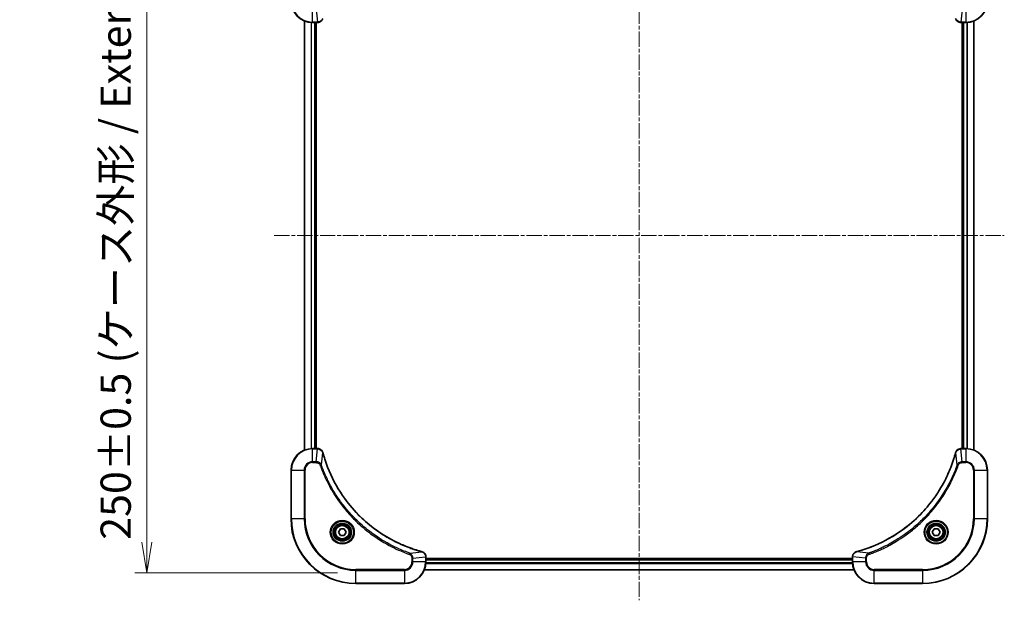
# Model space of a CAD drawing. Units: millimetres. Extents: x 0 to 7880, y 0 to 1264.
# Drawn here: x 2485 to 2850, y 469 to 684 of the extents above; entities that cross this region are included whole.
import ezdxf

# ---------------------------------------------------------------- set-up
doc = ezdxf.new("R2010")
doc.units = ezdxf.units.MM
doc.linetypes.add('CHAIN', pattern=[0.3543, 0.2362, -0.0295, 0.0591, -0.0295])
doc.layers.add('Centerline (ISO)', color=7, linetype='Continuous', lineweight=18, true_color=0x80ffff)
for name, color, linetype, lineweight in [('Dimension (ISO)', 7, 'Continuous', 18), ('Dimension (ISO) @ 1', 7, 'Continuous', 18), ('Visible (ISO)', 7, 'Continuous', 35), ('Visible Narrow (ISO)', 7, 'Continuous', 25)]:
    doc.layers.add(name, color=color, linetype=linetype, lineweight=lineweight)
doc.styles.add('Note Text (TK)', font='MS PGothic.ttf')
doc.dimstyles.new('Default - Method 1b (TK)', dxfattribs={"dimscale": 4, "dimtxt": 2.5, "dimasz": 2.5, "dimexe": 1, "dimexo": 1.5, "dimgap": 1, "dimtad": 1, "dimtoh": 1, "dimrnd": 1e-08, "dimdsep": 46, "dimtxsty": 'Note Text (TK)', "dimblk": 'OPEN', "dimcen": 0.09, "dimdle": 5, "dimclrd": 100, "dimclre": 100, "dimclrt": 7, "dimadec": 1, "dimazin": 1, "dimtfac": 1, "dimtmove": 0, "dimatfit": 3, "dimldrblk": 'OPEN', "dimfxl": 0, "dimtolj": 1, "dimlwd": -1, "dimlwe": -1, "dimarcsym": 0})

# ---------------------------------------------------------------- blocks, each defined once
blk = doc.blocks.new('_Open')
at = {"color": 0, "linetype": 'ByBlock', "lineweight": -2}
for p, q in [((-1, 0.167), (0, 0)), ((-1, -0.167), (0, 0)), ((0, 0), (-1, 0))]:
    blk.add_line(p, q, dxfattribs=at)
blk = doc.blocks.new('*D48')
at = {"layer": 'Defpoints', "color": 0, "transparency": 16777216}
for p in [(2609.92, 728.98), (2532.55, 478.98), (2609.92, 478.98)]:
    blk.add_point(p, dxfattribs=at)
at = {"layer": 'Dimension (ISO)', "color": 100, "transparency": 16777216}
for p, q in [((2603.17, 728.98), (2528.05, 728.98)), ((2532.55, 717.73), (2532.55, 490.23)), ((2603.17, 478.98), (2528.05, 478.98))]:
    blk.add_line(p, q, dxfattribs=at)
at = {"layer": 'Dimension (ISO)', "color": 100, "transparency": 16777216, "xscale": 11.25, "yscale": 11.25, "zscale": 11.25}
for p, rotation in [((2532.55, 728.98), 90), ((2532.55, 478.98), 270)]:
    blk.add_blockref('_Open', p, dxfattribs=dict(at, rotation=rotation))
at = {"layer": 'Dimension (ISO)', "color": 7, "transparency": 16777216, "insert": (2520.98, 491.17), "char_height": 11.25, "attachment_point": 4, "rotation": 90, "style": 'Note Text (TK)'}
blk.add_mtext('\\A1;\\fMS PGothic|b0|i0;{\\H11.2050;250±0.5 (ケース外形 / External)}', dxfattribs=at)

msp = doc.modelspace()

# ---------------------------------------------------------------- linework, layer by layer
at = {"layer": 'Centerline (ISO)', "linetype": 'CHAIN', "ltscale": 23.990969}
for p, q in [((2714.9244, 756.1298), (2714.9244, 468.7298)), ((2579.6744, 603.9798), (2850.1744, 603.9798))]:
    msp.add_line(p, q, dxfattribs=at)
at = {"layer": 'Visible (ISO)'}
for p, q in [((2590.9244, 683.5636), (2590.9244, 524.396)), ((2593.9244, 682.9798), (2595.7554, 682.9798)), ((2594.9244, 524.9798), (2594.9244, 682.9798)), ((2595.2244, 524.9798), (2595.2244, 682.9798)), ((2595.7554, 682.9798), (2595.7708, 682.9798)), ((2834.078, 682.9798), (2834.0934, 682.9798)), ((2834.0934, 682.9798), (2835.9244, 682.9798)), ((2834.6244, 682.9798), (2834.6244, 524.9798)), ((2834.9244, 682.9798), (2834.9244, 524.9798)), ((2838.9244, 524.396), (2838.9244, 683.5636)), ((2595.7554, 524.9798), (2593.9244, 524.9798)), ((2595.7708, 524.9798), (2595.7554, 524.9798)), ((2834.0934, 524.9798), (2834.078, 524.9798)), ((2835.9244, 524.9798), (2834.0934, 524.9798)), ((2585.9244, 516.9798), (2585.9244, 498.9798)), ((2843.9244, 498.9798), (2843.9244, 516.9798)), ((2603.481, 493.9798), (2604.2027, 495.2298)), ((2604.2027, 492.7298), (2603.481, 493.9798)), ((2604.2027, 495.2298), (2605.6461, 495.2298)), ((2605.6461, 492.7298), (2604.2027, 492.7298)), ((2605.6461, 495.2298), (2606.3677, 493.9798)), ((2606.3677, 493.9798), (2605.6461, 492.7298)), ((2823.481, 493.9798), (2824.2027, 495.2298)), ((2824.2027, 492.7298), (2823.481, 493.9798)), ((2824.2027, 495.2298), (2825.6461, 495.2298)), ((2825.6461, 492.7298), (2824.2027, 492.7298)), ((2825.6461, 495.2298), (2826.3677, 493.9798)), ((2826.3677, 493.9798), (2825.6461, 492.7298)), ((2635.9244, 484.8109), (2635.9244, 484.8262)), ((2635.9244, 482.9798), (2635.9244, 484.8109)), ((2793.9244, 484.2798), (2635.9244, 484.2798)), ((2793.9244, 483.9798), (2635.9244, 483.9798)), ((2793.9244, 484.8262), (2793.9244, 484.8109)), ((2793.9244, 484.8109), (2793.9244, 482.9798)), ((2635.3406, 479.9798), (2794.5082, 479.9798)), ((2609.9244, 474.9798), (2627.9244, 474.9798)), ((2801.9244, 474.9798), (2819.9244, 474.9798))]:
    msp.add_line(p, q, dxfattribs=at)
for centre, radius in [((2604.9244, 493.9798), 3.25), ((2604.9244, 493.9798), 2.75), ((2824.9244, 493.9798), 3.25), ((2824.9244, 493.9798), 2.75)]:
    msp.add_circle(centre, radius, dxfattribs=at)
for centre, radius, start, end in [((2593.9244, 690.9798), 8, 180, 270), ((2835.9244, 690.9798), 8, 270, 0), ((2593.9244, 516.9798), 8, 90, 180), ((2835.9244, 516.9798), 8, 0, 90), ((2609.9244, 498.9798), 24, 180, 270), ((2819.9244, 498.9798), 24, 270, 0), ((2627.9244, 482.9798), 8, 270, 0), ((2801.9244, 482.9798), 8, 180, 270)]:
    msp.add_arc(centre, radius, start, end, dxfattribs=at)
for points, knots in [([(2595.7708, 682.9798), (2596.0313, 682.9798), (2596.2918, 683.0314), (2596.7849, 683.2346), (2597.0153, 683.3908), (2597.351, 683.7362), (2597.473, 683.9093), (2597.6227, 684.2135), (2597.6687, 684.3359), (2597.7024, 684.4613)], [-0.196787795, -0.196787795, -0.196787795, -0.196787795, -0.138164041, -0.138164041, -0.076757801, -0.076757801, -0.029522231, -0.029522231, 0, 0, 0, 0]), ([(2832.1464, 684.4613), (2832.1944, 684.2824), (2832.2677, 684.1095), (2832.5172, 683.6943), (2832.7292, 683.4731), (2833.303, 683.0958), (2833.6902, 682.9798), (2834.078, 682.9798)], [-0.196787795, -0.196787795, -0.196787795, -0.196787795, -0.154661595, -0.154661595, -0.087259675, -0.087259675, 0, 0, 0, 0]), ([(2597.7024, 523.4984), (2597.6543, 523.6773), (2597.5811, 523.8502), (2597.3316, 524.2654), (2597.1195, 524.4866), (2596.5457, 524.8639), (2596.1586, 524.9798), (2595.7708, 524.9798)], [-0.196787795, -0.196787795, -0.196787795, -0.196787795, -0.154661595, -0.154661595, -0.087259675, -0.087259675, 0, 0, 0, 0]), ([(2597.7218, 523.4261), (2597.7186, 523.4382), (2597.7153, 523.4503), (2597.7088, 523.4744), (2597.7056, 523.4864), (2597.7024, 523.4984)], [0, 0, 0, 0, 0.003793092, 0.003793092, 0.007586184, 0.007586184, 0.007586184, 0.007586184]), ([(2634.3706, 486.7773), (2634.1618, 486.8337), (2633.9534, 486.8913), (2633.5463, 487.0067), (2633.3475, 487.0643), (2632.7451, 487.2429), (2632.3426, 487.3675), (2631.4204, 487.6653), (2630.9019, 487.8419), (2629.8917, 488.2038), (2629.3998, 488.3885), (2628.1883, 488.8645), (2627.4721, 489.1645), (2625.8412, 489.8911), (2624.9313, 490.3286), (2622.8695, 491.395), (2621.727, 492.0419), (2619.1591, 493.627), (2617.7518, 494.5944), (2614.4492, 497.1125), (2612.608, 498.734), (2608.7375, 502.6609), (2606.7786, 505.0357), (2602.7888, 510.8519), (2600.9135, 514.3995), (2599.0821, 519.1036), (2598.7272, 520.1048), (2598.23, 521.657), (2598.0655, 522.2009), (2597.8458, 522.9732), (2597.783, 523.1994), (2597.7218, 523.4261)], [0, 0, 0, 0, 0.06549657, 0.06549657, 0.12817861, 0.12817861, 0.2557943, 0.2557943, 0.42169471, 0.42169471, 0.58081118, 0.58081118, 0.81593963, 0.81593963, 1.12160661, 1.12160661, 1.51897368, 1.51897368, 2.03555087, 2.03555087, 2.7767893, 2.7767893, 3.70555522, 3.70555522, 4.91295092, 4.91295092, 5.23453446, 5.23453446, 5.40661912, 5.40661912, 5.47772979, 5.47772979, 5.47772979, 5.47772979]), ([(2832.1269, 523.4261), (2832.0706, 523.2173), (2832.0129, 523.0089), (2831.8975, 522.6017), (2831.8399, 522.403), (2831.6614, 521.8006), (2831.5367, 521.3981), (2831.2389, 520.4759), (2831.0623, 519.9574), (2830.7004, 518.9472), (2830.5157, 518.4553), (2830.0398, 517.2438), (2829.7397, 516.5276), (2829.0131, 514.8966), (2828.5756, 513.9867), (2827.5092, 511.925), (2826.8623, 510.7825), (2825.2772, 508.2146), (2824.3098, 506.8073), (2821.7917, 503.5047), (2820.1702, 501.6634), (2816.2433, 497.793), (2813.8685, 495.8341), (2808.0523, 491.8442), (2804.5047, 489.969), (2799.8006, 488.1376), (2798.7994, 487.7827), (2797.2472, 487.2854), (2796.7033, 487.121), (2795.931, 486.9012), (2795.7048, 486.8385), (2795.4781, 486.7773)], [0, 0, 0, 0, 0.06549657, 0.06549657, 0.12817861, 0.12817861, 0.2557943, 0.2557943, 0.42169471, 0.42169471, 0.58081118, 0.58081118, 0.81593963, 0.81593963, 1.12160661, 1.12160661, 1.51897368, 1.51897368, 2.03555087, 2.03555087, 2.7767893, 2.7767893, 3.70555522, 3.70555522, 4.91295092, 4.91295092, 5.23453446, 5.23453446, 5.40661912, 5.40661912, 5.47772979, 5.47772979, 5.47772979, 5.47772979]), ([(2832.1464, 523.4984), (2832.1432, 523.4864), (2832.1399, 523.4744), (2832.1334, 523.4503), (2832.1302, 523.4382), (2832.1269, 523.4261)], [0.00000000006, 0.00000000006, 0.00000000006, 0.00000000006, 0.00379309206, 0.00379309206, 0.00758618406, 0.00758618406, 0.00758618406, 0.00758618406]), ([(2834.078, 524.9798), (2833.8175, 524.9798), (2833.557, 524.9283), (2833.0639, 524.7251), (2832.8334, 524.5689), (2832.4977, 524.2235), (2832.3758, 524.0504), (2832.2261, 523.7462), (2832.18, 523.6238), (2832.1464, 523.4984)], [-0.196787795, -0.196787795, -0.196787795, -0.196787795, -0.138164041, -0.138164041, -0.076757801, -0.076757801, -0.029522231, -0.029522231, 0, 0, 0, 0]), ([(2634.4429, 486.7578), (2634.4309, 486.7611), (2634.4189, 486.7643), (2634.3948, 486.7708), (2634.3827, 486.774), (2634.3706, 486.7773)], [0.00000000006, 0.00000000006, 0.00000000006, 0.00000000006, 0.00379309206, 0.00379309206, 0.00758618406, 0.00758618406, 0.00758618406, 0.00758618406]), ([(2635.9244, 484.8262), (2635.9244, 485.0868), (2635.8728, 485.3472), (2635.6697, 485.8403), (2635.5135, 486.0708), (2635.168, 486.4065), (2634.9949, 486.5284), (2634.6907, 486.6782), (2634.5683, 486.7242), (2634.4429, 486.7578)], [-0.196787795, -0.196787795, -0.196787795, -0.196787795, -0.138164041, -0.138164041, -0.076757801, -0.076757801, -0.029522231, -0.029522231, 0, 0, 0, 0]), ([(2795.4059, 486.7578), (2795.2269, 486.7098), (2795.054, 486.6365), (2794.6388, 486.3871), (2794.4176, 486.175), (2794.0403, 485.6012), (2793.9244, 485.214), (2793.9244, 484.8262)], [-0.196787795, -0.196787795, -0.196787795, -0.196787795, -0.154661595, -0.154661595, -0.087259675, -0.087259675, 0, 0, 0, 0]), ([(2795.4781, 486.7773), (2795.466, 486.774), (2795.454, 486.7708), (2795.4298, 486.7643), (2795.4178, 486.7611), (2795.4059, 486.7578)], [0, 0, 0, 0, 0.003793092, 0.003793092, 0.007586184, 0.007586184, 0.007586184, 0.007586184])]:
    msp.add_open_spline(points, degree=3, knots=knots, dxfattribs=at)
at = {"layer": 'Visible Narrow (ISO)'}
for p, q in [((2593.9244, 683.1263), (2593.9244, 687.8334)), ((2595.2615, 687.8334), (2595.7554, 683.1263)), ((2834.5873, 687.8334), (2834.0934, 683.1263)), ((2835.9244, 687.8334), (2835.9244, 683.1263)), ((2590.9939, 524.4238), (2590.9939, 683.5359)), ((2593.3344, 683.0016), (2593.3344, 524.9581)), ((2593.5649, 524.9718), (2593.5649, 682.9879)), ((2595.7554, 683.1263), (2593.9244, 683.1263)), ((2593.9244, 682.9798), (2593.9244, 683.1263)), ((2594.6244, 682.9798), (2594.6244, 524.9798)), ((2595.7554, 683.1263), (2595.7554, 682.9798)), ((2835.9244, 683.1263), (2834.0934, 683.1263)), ((2834.0934, 682.9798), (2834.0934, 683.1263)), ((2835.2244, 524.9798), (2835.2244, 682.9798)), ((2835.9244, 683.1263), (2835.9244, 682.9798)), ((2836.2839, 682.9879), (2836.2839, 524.9718)), ((2836.5143, 524.9581), (2836.5143, 683.0016)), ((2838.8548, 683.5359), (2838.8548, 524.4238)), ((2593.9244, 524.8334), (2593.9244, 524.9798)), ((2593.9244, 524.8334), (2595.7554, 524.8334)), ((2593.9244, 520.1263), (2593.9244, 524.8334)), ((2595.2615, 520.1263), (2595.7554, 524.8334)), ((2595.7554, 524.9798), (2595.7554, 524.8334)), ((2597.1622, 518.9505), (2597.6928, 523.4182)), ((2832.6866, 518.9505), (2832.1559, 523.4182)), ((2834.0934, 524.8334), (2834.0934, 524.9798)), ((2834.0934, 524.8334), (2835.9244, 524.8334)), ((2834.5873, 520.1263), (2834.0934, 524.8334)), ((2835.9244, 524.9798), (2835.9244, 524.8334)), ((2835.9244, 524.8334), (2835.9244, 520.1263)), ((2595.2615, 520.1263), (2593.9244, 520.1263)), ((2593.9244, 520.1263), (2593.9244, 519.7727)), ((2593.9244, 519.7727), (2595.2615, 519.7727)), ((2595.2615, 520.1263), (2595.2615, 519.7727)), ((2597.1622, 518.9505), (2596.7295, 518.7971)), ((2832.6866, 518.9505), (2833.1192, 518.7971)), ((2835.9244, 520.1263), (2834.5873, 520.1263)), ((2834.5873, 520.1263), (2834.5873, 519.7727)), ((2834.5873, 519.7727), (2835.9244, 519.7727)), ((2835.9244, 520.1263), (2835.9244, 519.7727)), ((2586.0708, 516.9798), (2585.9244, 516.9798)), ((2586.0708, 498.9798), (2586.0708, 516.9798)), ((2586.0708, 516.9798), (2590.7779, 516.9798)), ((2590.7779, 516.9798), (2590.7779, 498.9798)), ((2590.7779, 516.9798), (2591.1315, 516.9798)), ((2591.1315, 498.9798), (2591.1315, 516.9798)), ((2838.7173, 516.9798), (2838.7173, 498.9798)), ((2839.0708, 516.9798), (2838.7173, 516.9798)), ((2839.0708, 498.9798), (2839.0708, 516.9798)), ((2839.0708, 516.9798), (2843.7779, 516.9798)), ((2843.7779, 516.9798), (2843.9244, 516.9798)), ((2843.7779, 516.9798), (2843.7779, 498.9798)), ((2586.0708, 498.9798), (2585.9244, 498.9798)), ((2590.7779, 498.9798), (2586.0708, 498.9798)), ((2590.7779, 498.9798), (2591.1315, 498.9798)), ((2838.7173, 498.9798), (2839.0708, 498.9798)), ((2843.7779, 498.9798), (2839.0708, 498.9798)), ((2843.7779, 498.9798), (2843.9244, 498.9798)), ((2629.895, 486.2176), (2629.7416, 485.785)), ((2629.895, 486.2176), (2634.3627, 486.7483)), ((2799.9537, 486.2176), (2795.486, 486.7483)), ((2799.9537, 486.2176), (2800.1071, 485.785)), ((2630.7173, 484.3169), (2630.7173, 482.9798)), ((2631.0708, 484.3169), (2630.7173, 484.3169)), ((2631.0708, 482.9798), (2630.7173, 482.9798)), ((2631.0708, 484.3169), (2635.7779, 484.8109)), ((2631.0708, 482.9798), (2631.0708, 484.3169)), ((2635.7779, 482.9798), (2631.0708, 482.9798)), ((2635.7779, 484.8109), (2635.9244, 484.8109)), ((2635.7779, 484.8109), (2635.7779, 482.9798)), ((2635.9244, 482.9798), (2635.7779, 482.9798)), ((2635.9026, 482.3899), (2793.9462, 482.3899)), ((2793.9325, 482.6204), (2635.9163, 482.6204)), ((2635.9244, 483.6798), (2793.9244, 483.6798)), ((2793.9244, 484.8109), (2794.0708, 484.8109)), ((2794.0708, 482.9798), (2793.9244, 482.9798)), ((2794.0708, 482.9798), (2794.0708, 484.8109)), ((2798.7779, 484.3169), (2794.0708, 484.8109)), ((2798.7779, 482.9798), (2794.0708, 482.9798)), ((2798.7779, 484.3169), (2798.7779, 482.9798)), ((2798.7779, 484.3169), (2799.1315, 484.3169)), ((2798.7779, 482.9798), (2799.1315, 482.9798)), ((2799.1315, 482.9798), (2799.1315, 484.3169)), ((2627.9244, 480.187), (2609.9244, 480.187)), ((2609.9244, 480.187), (2609.9244, 479.8334)), ((2609.9244, 479.8334), (2627.9244, 479.8334)), ((2609.9244, 475.1263), (2609.9244, 479.8334)), ((2627.9244, 479.8334), (2627.9244, 480.187)), ((2627.9244, 479.8334), (2627.9244, 475.1263)), ((2794.4804, 480.0494), (2635.3683, 480.0494)), ((2819.9244, 480.187), (2801.9244, 480.187)), ((2801.9244, 479.8334), (2801.9244, 480.187)), ((2801.9244, 479.8334), (2819.9244, 479.8334)), ((2801.9244, 475.1263), (2801.9244, 479.8334)), ((2819.9244, 479.8334), (2819.9244, 480.187)), ((2819.9244, 479.8334), (2819.9244, 475.1263)), ((2609.9244, 475.1263), (2609.9244, 474.9798)), ((2627.9244, 475.1263), (2609.9244, 475.1263)), ((2627.9244, 475.1263), (2627.9244, 474.9798)), ((2819.9244, 475.1263), (2801.9244, 475.1263)), ((2801.9244, 475.1263), (2801.9244, 474.9798)), ((2819.9244, 475.1263), (2819.9244, 474.9798))]:
    msp.add_line(p, q, dxfattribs=at)
for centre, radius in [((2604.9244, 493.9798), 4.4571), ((2604.9244, 493.9798), 4.1036), ((2604.9244, 493.9798), 3.3964), ((2604.9244, 493.9798), 2.45), ((2824.9244, 493.9798), 4.4571), ((2824.9244, 493.9798), 4.1036), ((2824.9244, 493.9798), 3.3964), ((2824.9244, 493.9798), 2.45)]:
    msp.add_circle(centre, radius, dxfattribs=at)
for centre, radius, start, end in [((2593.9244, 690.9798), 7.8536, 180, 270), ((2835.9244, 690.9798), 7.8536, 270, 0), ((2593.9244, 516.9798), 7.8536, 90, 180), ((2835.9244, 516.9798), 7.8536, 0, 90), ((2593.9244, 516.9798), 3.1464, 90, 180), ((2593.9244, 516.9798), 2.7929, 90, 180), ((2835.9244, 516.9798), 3.1464, 0, 90), ((2835.9244, 516.9798), 2.7929, 0, 90), ((2609.9244, 498.9798), 23.8536, 180, 270), ((2609.9244, 498.9798), 19.1464, 180, 270), ((2609.9244, 498.9798), 18.7929, 180, 270), ((2819.9244, 498.9798), 18.7929, 270, 0), ((2819.9244, 498.9798), 23.8536, 270, 0), ((2819.9244, 498.9798), 19.1464, 270, 0), ((2627.9244, 482.9798), 2.7929, 270, 0), ((2627.9244, 482.9798), 7.8536, 270, 0), ((2627.9244, 482.9798), 3.1464, 270, 0), ((2801.9244, 482.9798), 7.8536, 180, 270), ((2801.9244, 482.9798), 3.1464, 180, 270), ((2801.9244, 482.9798), 2.7929, 180, 270)]:
    msp.add_arc(centre, radius, start, end, dxfattribs=at)
for centre, major_axis, ratio, start_param, end_param in [((2595.7708, 683.4798), (0, -0.5), 0.00935385, 0, 0.78591171), ((2834.078, 683.4798), (0, -0.5), 0.00935385, 5.4972736, 6.28318531), ((2595.7708, 524.4798), (0, 0.5), 0.00935385, 5.4972736, 6.28318531), ((2597.2195, 523.3687), (0.4829, 0.1296), 0.14287502, 0, 0.40009213), ((2597.2391, 523.2958), (0.4827, 0.1303), 0.00038233, 5.93481273, 6.2831853), ((2832.6096, 523.2958), (-0.4827, 0.1303), 0.00038233, 0, 0.34837257), ((2832.6293, 523.3687), (-0.4829, 0.1296), 0.14287502, 5.88309318, 6.28318531), ((2834.078, 524.4798), (0, 0.5), 0.00935385, 0, 0.78591171), ((2634.2403, 486.2946), (0.1303, 0.4827), 0.00038233, 0, 0.34837257), ((2634.3133, 486.2749), (0.1296, 0.4829), 0.14287502, 5.88309318, 6.28318531), ((2795.5355, 486.2749), (-0.1296, 0.4829), 0.14287502, 0, 0.40009213), ((2795.6085, 486.2946), (-0.1303, 0.4827), 0.00038233, 5.93481278, 6.28318535), ((2635.4244, 484.8262), (0.5, 0), 0.00935385, 0, 0.78591171), ((2794.4244, 484.8262), (-0.5, 0), 0.00935385, 5.4972736, 6.28318531)]:
    msp.add_ellipse(centre, major_axis=major_axis, ratio=ratio, start_param=start_param, end_param=end_param, dxfattribs=at)
for points, knots in [([(2595.7741, 683.1265), (2595.771, 683.1264), (2595.7678, 683.1264), (2595.7616, 683.1264), (2595.7585, 683.1263), (2595.7554, 683.1263)], [-0.00153668531, -0.00153668531, -0.00153668531, -0.00153668531, -0.00076834265, -0.00076834265, 0, 0, 0, 0]), ([(2597.657, 684.4447), (2597.6117, 684.3234), (2597.5547, 684.209), (2597.3835, 683.9307), (2597.255, 683.7785), (2596.9209, 683.4788), (2596.7034, 683.3466), (2596.2479, 683.1736), (2596.0115, 683.1289), (2595.7741, 683.1265)], [0, 0, 0, 0, 0.029522231, 0.029522231, 0.076757801, 0.076757801, 0.138164041, 0.138164041, 0.196787795, 0.196787795, 0.196787795, 0.196787795]), ([(2834.0747, 683.1265), (2833.7213, 683.1301), (2833.3704, 683.2281), (2832.827, 683.5501), (2832.6165, 683.7395), (2832.3445, 684.1125), (2832.2565, 684.2717), (2832.1917, 684.4447)], [0, 0, 0, 0, 0.087259675, 0.087259675, 0.154661595, 0.154661595, 0.196787795, 0.196787795, 0.196787795, 0.196787795]), ([(2834.0934, 683.1263), (2834.0902, 683.1263), (2834.0871, 683.1264), (2834.0809, 683.1264), (2834.0778, 683.1264), (2834.0747, 683.1265)], [-0.00153668531, -0.00153668531, -0.00153668531, -0.00153668531, -0.00076834266, -0.00076834266, -0.00000000001, -0.00000000001, -0.00000000001, -0.00000000001]), ([(2595.7554, 524.8334), (2595.7585, 524.8334), (2595.7616, 524.8333), (2595.7678, 524.8333), (2595.771, 524.8332), (2595.7741, 524.8332)], [-0.00153668531, -0.00153668531, -0.00153668531, -0.00153668531, -0.00076834266, -0.00076834266, -0.00000000001, -0.00000000001, -0.00000000001, -0.00000000001]), ([(2595.7741, 524.8332), (2596.1275, 524.8296), (2596.4784, 524.7316), (2597.0217, 524.4096), (2597.2323, 524.2202), (2597.5043, 523.8472), (2597.5923, 523.688), (2597.657, 523.515)], [0, 0, 0, 0, 0.087259675, 0.087259675, 0.154661595, 0.154661595, 0.196787795, 0.196787795, 0.196787795, 0.196787795]), ([(2597.657, 523.515), (2597.6628, 523.4994), (2597.6687, 523.4836), (2597.6807, 523.4513), (2597.6867, 523.4349), (2597.6928, 523.4182)], [-0.007586184, -0.007586184, -0.007586184, -0.007586184, -0.003793092, -0.003793092, 0, 0, 0, 0]), ([(2597.6928, 523.4182), (2597.7543, 523.191), (2597.8167, 522.9649), (2598.0363, 522.1921), (2598.2006, 521.6479), (2598.6976, 520.0946), (2599.0523, 519.0926), (2600.8833, 514.385), (2602.7589, 510.8346), (2606.7505, 505.0139), (2608.7106, 502.6373), (2612.5837, 498.7077), (2614.4262, 497.0852), (2617.7314, 494.5658), (2619.1398, 493.5979), (2621.7096, 492.0123), (2622.8531, 491.3652), (2624.9164, 490.2987), (2625.827, 489.8611), (2627.4592, 489.1345), (2628.1759, 488.8345), (2629.3883, 488.3587), (2629.8806, 488.1741), (2630.8915, 487.8123), (2631.4105, 487.6358), (2632.3333, 487.3381), (2632.7361, 487.2136), (2633.3389, 487.0352), (2633.5378, 486.9776), (2633.9452, 486.8623), (2634.1534, 486.8049), (2634.3627, 486.7483)], [-5.47772979, -5.47772979, -5.47772979, -5.47772979, -5.40661912, -5.40661912, -5.23453446, -5.23453446, -4.91295092, -4.91295092, -3.70555522, -3.70555522, -2.7767893, -2.7767893, -2.03555087, -2.03555087, -1.51897368, -1.51897368, -1.12160661, -1.12160661, -0.81593963, -0.81593963, -0.58081118, -0.58081118, -0.42169471, -0.42169471, -0.2557943, -0.2557943, -0.12817861, -0.12817861, -0.06549657, -0.06549657, 0, 0, 0, 0]), ([(2795.486, 486.7483), (2795.7132, 486.8097), (2795.9393, 486.8722), (2796.7121, 487.0918), (2797.2564, 487.2561), (2798.8097, 487.7531), (2799.8116, 488.1078), (2804.5192, 489.9388), (2808.0696, 491.8144), (2813.8903, 495.806), (2816.2669, 497.7661), (2820.1965, 501.6391), (2821.819, 503.4817), (2824.3385, 506.7868), (2825.3063, 508.1952), (2826.892, 510.7651), (2827.539, 511.9086), (2828.6056, 513.9719), (2829.0431, 514.8825), (2829.7697, 516.5147), (2830.0697, 517.2314), (2830.5455, 518.4438), (2830.7301, 518.9361), (2831.0919, 519.947), (2831.2684, 520.4659), (2831.5661, 521.3887), (2831.6907, 521.7915), (2831.8691, 522.3943), (2831.9266, 522.5933), (2832.0419, 523.0007), (2832.0993, 523.2089), (2832.1559, 523.4182)], [-5.47772979, -5.47772979, -5.47772979, -5.47772979, -5.40661912, -5.40661912, -5.23453446, -5.23453446, -4.91295092, -4.91295092, -3.70555522, -3.70555522, -2.7767893, -2.7767893, -2.03555087, -2.03555087, -1.51897368, -1.51897368, -1.12160661, -1.12160661, -0.81593963, -0.81593963, -0.58081118, -0.58081118, -0.42169471, -0.42169471, -0.2557943, -0.2557943, -0.12817861, -0.12817861, -0.06549657, -0.06549657, 0, 0, 0, 0]), ([(2832.1559, 523.4182), (2832.162, 523.4349), (2832.168, 523.4513), (2832.18, 523.4836), (2832.1859, 523.4994), (2832.1917, 523.515)], [-0.00758618406, -0.00758618406, -0.00758618406, -0.00758618406, -0.00379309206, -0.00379309206, -0.00000000006, -0.00000000006, -0.00000000006, -0.00000000006]), ([(2832.1917, 523.515), (2832.2371, 523.6363), (2832.294, 523.7507), (2832.4653, 524.029), (2832.5937, 524.1812), (2832.9278, 524.4809), (2833.1454, 524.6131), (2833.6009, 524.7861), (2833.8373, 524.8308), (2834.0747, 524.8332)], [0, 0, 0, 0, 0.029522231, 0.029522231, 0.076757801, 0.076757801, 0.138164041, 0.138164041, 0.196787795, 0.196787795, 0.196787795, 0.196787795]), ([(2834.0747, 524.8332), (2834.0778, 524.8332), (2834.0809, 524.8333), (2834.0871, 524.8333), (2834.0902, 524.8334), (2834.0934, 524.8334)], [-0.00153668531, -0.00153668531, -0.00153668531, -0.00153668531, -0.00076834265, -0.00076834265, 0, 0, 0, 0]), ([(2597.1622, 518.9505), (2597.0709, 519.149), (2596.9471, 519.3191), (2596.6228, 519.657), (2596.4084, 519.8073), (2596.0009, 520), (2595.8141, 520.0591), (2595.5038, 520.114), (2595.3828, 520.1252), (2595.2615, 520.1263)], [-0.187502416, -0.187502416, -0.187502416, -0.187502416, -0.14010274, -0.14010274, -0.077834855, -0.077834855, -0.029936483, -0.029936483, 0, 0, 0, 0]), ([(2595.2615, 519.7727), (2595.3613, 519.7727), (2595.461, 519.7636), (2595.7162, 519.7167), (2595.869, 519.6648), (2596.1955, 519.4967), (2596.3619, 519.3656), (2596.5953, 519.0843), (2596.6767, 518.946), (2596.7295, 518.7971)], [0, 0, 0, 0, 0.029936483, 0.029936483, 0.077834855, 0.077834855, 0.14010274, 0.14010274, 0.187502416, 0.187502416, 0.187502416, 0.187502416]), ([(2596.7295, 518.7971), (2596.7679, 518.6889), (2596.8065, 518.5809), (2596.8932, 518.3411), (2596.9414, 518.2093), (2597.0609, 517.8865), (2597.1328, 517.6955), (2597.3007, 517.2574), (2597.3974, 517.0104), (2597.6239, 516.444), (2597.755, 516.1251), (2598.0635, 515.3946), (2598.2429, 514.9838), (2598.6674, 514.0444), (2598.9158, 513.5172), (2599.4839, 512.3606), (2599.8075, 511.7331), (2600.5919, 510.2823), (2601.0623, 509.464), (2602.1924, 507.6116), (2602.8668, 506.5862), (2604.496, 504.2831), (2605.4743, 503.0219), (2607.6016, 500.5161), (2608.7573, 499.2773), (2611.679, 496.4255), (2613.5, 494.8693), (2617.906, 491.5816), (2620.5564, 489.9379), (2624.3874, 487.996), (2625.4645, 487.4938), (2627.2997, 486.7103), (2628.0496, 486.4098), (2629.0221, 486.0451), (2629.239, 485.9654), (2629.5513, 485.8528), (2629.6464, 485.8188), (2629.7416, 485.785)], [0, 0, 0, 0, 0.0344265, 0.0344265, 0.07650467, 0.07650467, 0.1377084, 0.1377084, 0.21727325, 0.21727325, 0.32070756, 0.32070756, 0.45517217, 0.45517217, 0.62997615, 0.62997615, 0.8417425, 0.8417425, 1.12477817, 1.12477817, 1.49272454, 1.49272454, 1.97105483, 1.97105483, 2.47873595, 2.47873595, 3.19579554, 3.19579554, 4.127973, 4.127973, 4.4843018, 4.4843018, 4.72660511, 4.72660511, 4.79590965, 4.79590965, 4.82621249, 4.82621249, 4.82621249, 4.82621249]), ([(2629.895, 486.2176), (2629.8, 486.2517), (2629.7062, 486.285), (2629.3966, 486.3968), (2629.1816, 486.4759), (2628.2175, 486.838), (2627.474, 487.1362), (2625.6547, 487.9137), (2624.5869, 488.412), (2620.7892, 490.3386), (2618.1618, 491.9688), (2613.7939, 495.229), (2611.9886, 496.772), (2609.092, 499.5994), (2607.9461, 500.8276), (2605.8368, 503.3118), (2604.8667, 504.562), (2603.2511, 506.8452), (2602.5823, 507.8617), (2601.4613, 509.6981), (2600.9948, 510.5092), (2600.2167, 511.9475), (2599.8956, 512.5696), (2599.332, 513.7161), (2599.0855, 514.2387), (2598.6643, 515.17), (2598.4862, 515.5772), (2598.1801, 516.3014), (2598.05, 516.6176), (2597.8252, 517.1791), (2597.7292, 517.4239), (2597.5626, 517.8583), (2597.4912, 518.0476), (2597.3726, 518.3677), (2597.3247, 518.4983), (2597.2387, 518.736), (2597.2008, 518.8425), (2597.1622, 518.9505)], [-4.82621249, -4.82621249, -4.82621249, -4.82621249, -4.79590965, -4.79590965, -4.72660511, -4.72660511, -4.4843018, -4.4843018, -4.127973, -4.127973, -3.19579554, -3.19579554, -2.47873595, -2.47873595, -1.97105483, -1.97105483, -1.49272454, -1.49272454, -1.12477817, -1.12477817, -0.8417425, -0.8417425, -0.62997615, -0.62997615, -0.45517217, -0.45517217, -0.32070756, -0.32070756, -0.21727325, -0.21727325, -0.1377084, -0.1377084, -0.07650467, -0.07650467, -0.0344265, -0.0344265, 0, 0, 0, 0]), ([(2832.6866, 518.9505), (2832.6526, 518.8555), (2832.6193, 518.7617), (2832.5075, 518.452), (2832.4283, 518.2371), (2832.0662, 517.2729), (2831.768, 516.5295), (2830.9906, 514.7101), (2830.4922, 513.6424), (2828.5657, 509.8447), (2826.9355, 507.2172), (2823.6753, 502.8493), (2822.1322, 501.044), (2819.3049, 498.1475), (2818.0766, 497.0016), (2815.5924, 494.8923), (2814.3422, 493.9222), (2812.059, 492.3065), (2811.0425, 491.6377), (2809.2061, 490.5168), (2808.395, 490.0502), (2806.9567, 489.2721), (2806.3347, 488.9511), (2805.1881, 488.3875), (2804.6655, 488.141), (2803.7342, 487.7198), (2803.327, 487.5417), (2802.6028, 487.2356), (2802.2866, 487.1055), (2801.7251, 486.8806), (2801.4803, 486.7847), (2801.0459, 486.6181), (2800.8566, 486.5467), (2800.5365, 486.428), (2800.4059, 486.3802), (2800.1682, 486.2942), (2800.0617, 486.2563), (2799.9537, 486.2176)], [-4.82621249, -4.82621249, -4.82621249, -4.82621249, -4.79590965, -4.79590965, -4.72660511, -4.72660511, -4.4843018, -4.4843018, -4.127973, -4.127973, -3.19579554, -3.19579554, -2.47873595, -2.47873595, -1.97105483, -1.97105483, -1.49272454, -1.49272454, -1.12477817, -1.12477817, -0.8417425, -0.8417425, -0.62997615, -0.62997615, -0.45517217, -0.45517217, -0.32070756, -0.32070756, -0.21727325, -0.21727325, -0.1377084, -0.1377084, -0.07650467, -0.07650467, -0.0344265, -0.0344265, 0, 0, 0, 0]), ([(2800.1071, 485.785), (2800.2153, 485.8234), (2800.3233, 485.862), (2800.5632, 485.9487), (2800.6949, 485.9969), (2801.0177, 486.1164), (2801.2087, 486.1883), (2801.6469, 486.3561), (2801.8938, 486.4528), (2802.4602, 486.6794), (2802.7791, 486.8105), (2803.5096, 487.1189), (2803.9204, 487.2984), (2804.8599, 487.7229), (2805.387, 487.9713), (2806.5436, 488.5394), (2807.1711, 488.863), (2808.622, 489.6474), (2809.4402, 490.1177), (2811.2926, 491.2479), (2812.318, 491.9222), (2814.6211, 493.5514), (2815.8823, 494.5298), (2818.3881, 496.6571), (2819.627, 497.8128), (2822.4787, 500.7344), (2824.0349, 502.5554), (2827.3226, 506.9615), (2828.9663, 509.6119), (2830.9083, 513.4429), (2831.4105, 514.5199), (2832.1939, 516.3552), (2832.4944, 517.1051), (2832.8591, 518.0776), (2832.9388, 518.2944), (2833.0515, 518.6068), (2833.0854, 518.7019), (2833.1192, 518.7971)], [0, 0, 0, 0, 0.0344265, 0.0344265, 0.07650467, 0.07650467, 0.1377084, 0.1377084, 0.21727325, 0.21727325, 0.32070756, 0.32070756, 0.45517217, 0.45517217, 0.62997615, 0.62997615, 0.8417425, 0.8417425, 1.12477817, 1.12477817, 1.49272454, 1.49272454, 1.97105483, 1.97105483, 2.47873595, 2.47873595, 3.19579554, 3.19579554, 4.127973, 4.127973, 4.4843018, 4.4843018, 4.72660511, 4.72660511, 4.79590965, 4.79590965, 4.82621249, 4.82621249, 4.82621249, 4.82621249]), ([(2834.5873, 520.1263), (2834.3366, 520.124), (2834.0875, 520.0787), (2833.6379, 519.9135), (2833.435, 519.8013), (2833.1111, 519.5444), (2832.9817, 519.4133), (2832.8009, 519.1663), (2832.7383, 519.0629), (2832.6866, 518.9505)], [-0.187504168, -0.187504168, -0.187504168, -0.187504168, -0.125670471, -0.125670471, -0.069816928, -0.069816928, -0.026852665, -0.026852665, 0, 0, 0, 0]), ([(2833.1192, 518.7971), (2833.1491, 518.8815), (2833.1883, 518.9625), (2833.3095, 519.1612), (2833.4031, 519.2716), (2833.6489, 519.4909), (2833.8103, 519.5893), (2834.1751, 519.7336), (2834.3812, 519.7727), (2834.5873, 519.7727)], [0, 0, 0, 0, 0.026852665, 0.026852665, 0.069816928, 0.069816928, 0.125670471, 0.125670471, 0.187504168, 0.187504168, 0.187504168, 0.187504168]), ([(2629.7416, 485.785), (2629.826, 485.7551), (2629.9071, 485.7159), (2630.1057, 485.5947), (2630.2161, 485.5011), (2630.4355, 485.2554), (2630.5339, 485.0939), (2630.6781, 484.7291), (2630.7173, 484.5231), (2630.7173, 484.3169)], [0, 0, 0, 0, 0.026852665, 0.026852665, 0.069816928, 0.069816928, 0.125670471, 0.125670471, 0.187504168, 0.187504168, 0.187504168, 0.187504168]), ([(2631.0708, 484.3169), (2631.0685, 484.5676), (2631.0232, 484.8167), (2630.858, 485.2663), (2630.7459, 485.4692), (2630.489, 485.7932), (2630.3578, 485.9225), (2630.1108, 486.1033), (2630.0075, 486.1659), (2629.895, 486.2176)], [-0.187504168, -0.187504168, -0.187504168, -0.187504168, -0.125670471, -0.125670471, -0.069816928, -0.069816928, -0.026852665, -0.026852665, 0, 0, 0, 0]), ([(2634.3627, 486.7483), (2634.3795, 486.7422), (2634.3959, 486.7362), (2634.4281, 486.7242), (2634.4439, 486.7183), (2634.4595, 486.7125)], [-0.00758618406, -0.00758618406, -0.00758618406, -0.00758618406, -0.00379309206, -0.00379309206, -0.00000000006, -0.00000000006, -0.00000000006, -0.00000000006]), ([(2634.4595, 486.7125), (2634.5808, 486.6671), (2634.6953, 486.6102), (2634.9735, 486.4389), (2635.1257, 486.3105), (2635.4254, 485.9764), (2635.5576, 485.7588), (2635.7307, 485.3034), (2635.7753, 485.067), (2635.7777, 484.8295)], [0, 0, 0, 0, 0.029522231, 0.029522231, 0.076757801, 0.076757801, 0.138164041, 0.138164041, 0.196787795, 0.196787795, 0.196787795, 0.196787795]), ([(2794.071, 484.8295), (2794.0746, 485.1829), (2794.1726, 485.5339), (2794.4946, 486.0772), (2794.684, 486.2878), (2795.057, 486.5597), (2795.2162, 486.6478), (2795.3892, 486.7125)], [0, 0, 0, 0, 0.087259675, 0.087259675, 0.154661595, 0.154661595, 0.196787795, 0.196787795, 0.196787795, 0.196787795]), ([(2795.3892, 486.7125), (2795.4048, 486.7183), (2795.4206, 486.7242), (2795.4529, 486.7362), (2795.4693, 486.7422), (2795.486, 486.7483)], [-0.007586184, -0.007586184, -0.007586184, -0.007586184, -0.003793092, -0.003793092, 0, 0, 0, 0]), ([(2799.9537, 486.2176), (2799.7552, 486.1263), (2799.5851, 486.0026), (2799.2472, 485.6782), (2799.097, 485.4639), (2798.9042, 485.0564), (2798.8451, 484.8696), (2798.7902, 484.5592), (2798.7791, 484.4383), (2798.7779, 484.3169)], [-0.187502416, -0.187502416, -0.187502416, -0.187502416, -0.14010274, -0.14010274, -0.077834855, -0.077834855, -0.029936483, -0.029936483, 0, 0, 0, 0]), ([(2799.1315, 484.3169), (2799.1315, 484.4167), (2799.1406, 484.5165), (2799.1876, 484.7717), (2799.2394, 484.9245), (2799.4075, 485.251), (2799.5386, 485.4173), (2799.8199, 485.6508), (2799.9582, 485.7322), (2800.1071, 485.785)], [0, 0, 0, 0, 0.029936483, 0.029936483, 0.077834855, 0.077834855, 0.14010274, 0.14010274, 0.187502416, 0.187502416, 0.187502416, 0.187502416]), ([(2635.7777, 484.8295), (2635.7778, 484.8264), (2635.7778, 484.8233), (2635.7779, 484.8171), (2635.7779, 484.814), (2635.7779, 484.8109)], [-0.00153668531, -0.00153668531, -0.00153668531, -0.00153668531, -0.00076834265, -0.00076834265, 0, 0, 0, 0]), ([(2794.0708, 484.8109), (2794.0708, 484.814), (2794.0709, 484.8171), (2794.0709, 484.8233), (2794.071, 484.8264), (2794.071, 484.8295)], [-0.00153668531, -0.00153668531, -0.00153668531, -0.00153668531, -0.00076834266, -0.00076834266, -0.00000000001, -0.00000000001, -0.00000000001, -0.00000000001])]:
    msp.add_open_spline(points, degree=3, knots=knots, dxfattribs=at)

# ---------------------------------------------------------------- dimensions: what is measured, and where the dimension line sits
at = {"layer": 'Dimension (ISO) @ 1', "color": 100, "true_color": 0x00ff3f}
dim = msp.add_linear_dim(base=(2532.5455, 478.9798), p1=(2609.9244, 728.9798), p2=(2609.9244, 478.9798), angle=270, text='\\fMS PGothic|b0|i0;{\\H11.2050;<> (ケース外形 / External)}', dimstyle='Default - Method 1b (TK)', override={"dimscale": 1, "dimtxt": 11.25, "dimasz": 11.25, "dimexe": 4.5, "dimexo": 6.75, "dimgap": 4.5, "dimdec": 2, "dimcen": 0.405, "dimtol": 1, "dimlim": 0, "dimtp": 0.5, "dimtm": 0.5, "dimtdec": 2, "dimtix": 0, "dimtofl": 0, "dimtmove": 0, "dimatfit": 1}, dxfattribs=at)
dim.commit()
dim.dimension.update_dxf_attribs({"geometry": '*D48', "text_midpoint": (2532.5455, 603.9798), "dimtype": 128})

doc.saveas('drawing.dxf')
